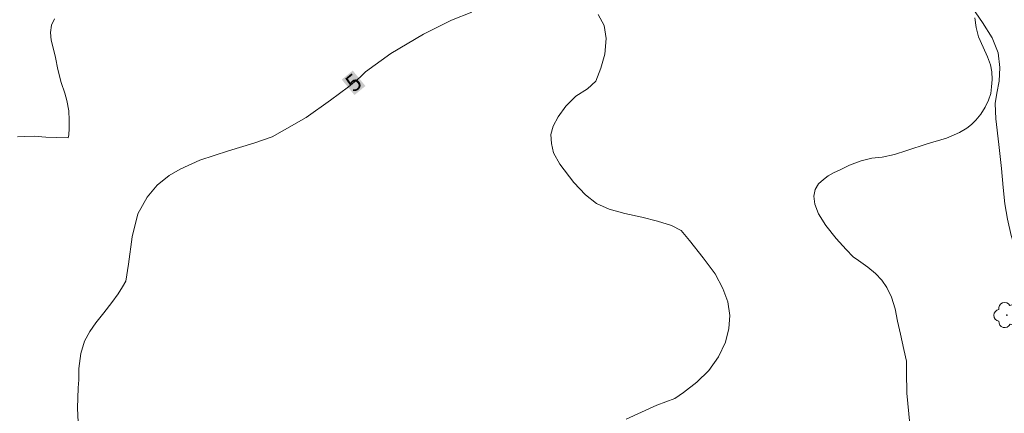
# Model space of a CAD drawing. Units: metres. Extents: x 282166 to 282682, y 1659376 to 1659940.
# Drawn here: x 282345 to 282434, y 1659515 to 1659550 of the extents above; entities that cross this region are included whole.
import ezdxf
from ezdxf.enums import TextEntityAlignment as Align

# ---------------------------------------------------------------- set-up
doc = ezdxf.new("R2010")
doc.units = ezdxf.units.M
doc.header["$MEASUREMENT"] = 0
for name, color, linetype, lineweight, true_color in [('Arvores_Isoladas', 7, 'Continuous', 18, 0x00ff33), ('Curvas_Mestras', 7, 'Continuous', 20, 0x783c14), ('Topon_Curvas_Mestras', 7, 'Continuous', 9, 0x783c14), ('Vegetacao', 7, 'Orla8', 9, 0x00ff33)]:
    doc.layers.add(name, color=color, linetype=linetype, lineweight=lineweight, true_color=true_color)
doc.layers.add('Topon_Curvas_Mestras_Masc', color=255, linetype='Continuous', lineweight=9)
doc.styles.add('Arial', font='arial.ttf', dxfattribs={"height": 1.5})
doc.styles.get("Standard").update_dxf_attribs({"font": 'arial.ttf'})
doc.linetypes.add('Orla8', pattern='A,6,-0.5,["V",Standard,S=1,R=0,X=-0.5,Y=-1],-0.5,6,-0.5,["V",Standard,S=1,R=0,X=-0.5,Y=-1],-0.5', length=14)

# ---------------------------------------------------------------- blocks, each defined once
blk = doc.blocks.new('Arvore')
at = {"layer": 'Arvores_Isoladas'}
blk.add_lwpolyline([(-0.718, 0.493, 0.872324), (-0.722, -0.551, 0.862983), (0.284, -0.827, 0.900105), (0.89, 0.029, 0.863155), (0.262, 0.861, 0.882486)], format="xyb", close=True, dxfattribs=at)
blk.add_circle((0, 0), 0.0286, dxfattribs=at)

msp = doc.modelspace()

# ---------------------------------------------------------------- linework, layer by layer
at = {"layer": 'Curvas_Mestras', "elevation": 5, "flags": 128}
for points in [[(282386.04, 1659550.897), (282384.222, 1659550.162), (282381.681, 1659548.892), (282378.728, 1659547.145), (282376.435, 1659545.494), (282375.959, 1659545.022), (282374.889, 1659544.15), (282373.285, 1659542.93), (282371.083, 1659541.376), (282368.907, 1659540.13), (282368.009, 1659539.626), (282366.351, 1659539.055), (282364.07, 1659538.356), (282361.459, 1659537.534), (282359.699, 1659536.706), (282358.702, 1659536.145), (282357.622, 1659535.252), (282356.696, 1659534.187), (282355.856, 1659532.689), (282355.352, 1659530.606), (282355.021, 1659528.128), (282354.787, 1659526.582), (282354.476, 1659526.074), (282354.071, 1659525.465), (282353.522, 1659524.658), (282352.802, 1659523.739), (282352.081, 1659522.829), (282351.511, 1659522.038), (282351.044, 1659521.168), (282350.709, 1659520.055), (282350.529, 1659518.699), (282350.532, 1659517.685), (282350.468, 1659516.96), (282350.422, 1659515.127), (282350.517, 1659512.607)], [(282344.995, 1659539.633), (282345.594, 1659539.657), (282346.501, 1659539.673), (282347.555, 1659539.605), (282348.509, 1659539.553), (282349.578, 1659539.524), (282349.625, 1659539.807), (282349.647, 1659540.39), (282349.668, 1659541.144), (282349.626, 1659541.982), (282349.456, 1659542.921), (282349.256, 1659543.573), (282348.921, 1659544.537), (282348.636, 1659545.709), (282348.429, 1659546.797), (282348.197, 1659547.657), (282348.041, 1659548.362), (282347.982, 1659549.056), (282348.065, 1659549.704), (282348.332, 1659550.291)], [(282399.981, 1659514.123), (282402.756, 1659515.384), (282404.403, 1659515.999), (282405.161, 1659516.55), (282406.373, 1659517.488), (282407.457, 1659518.54), (282408.353, 1659519.761), (282408.973, 1659521.075), (282409.267, 1659522.332), (282409.359, 1659523.501), (282409.168, 1659524.724), (282408.728, 1659525.924), (282408.027, 1659527.256), (282406.951, 1659528.692), (282405.717, 1659530.274), (282404.955, 1659531.165), (282404.095, 1659531.633), (282402.838, 1659532.025), (282401.406, 1659532.38), (282399.863, 1659532.696), (282398.453, 1659533.082), (282397.324, 1659533.594), (282396.331, 1659534.382), (282395.252, 1659535.518), (282394.011, 1659537.147), (282393.428, 1659538.173), (282393.238, 1659539.021), (282393.177, 1659539.833), (282393.407, 1659540.576), (282393.852, 1659541.43), (282394.536, 1659542.396), (282395.436, 1659543.286), (282396.488, 1659543.968), (282397.238, 1659544.652), (282397.716, 1659545.83), (282398.079, 1659547.09), (282398.186, 1659548.501), (282398.01, 1659549.685), (282397.478, 1659550.664)], [(282431.49, 1659550.383), (282431.609, 1659549.5), (282431.834, 1659548.641), (282432.258, 1659547.713), (282432.659, 1659546.864), (282432.921, 1659546.136), (282433.028, 1659545.499), (282433.062, 1659544.817), (282433.023, 1659544.152), (282432.939, 1659543.544), (282432.749, 1659542.935), (282432.445, 1659542.294), (282432.039, 1659541.672), (282431.584, 1659541.142), (282431.188, 1659540.741), (282430.792, 1659540.419)], [(282430.792, 1659540.419), (282430.118, 1659540.026), (282428.952, 1659539.513), (282427.181, 1659538.985), (282425.351, 1659538.388), (282424.232, 1659538.026), (282423.139, 1659537.801), (282422.196, 1659537.695), (282421.22, 1659537.446), (282420.19, 1659537.06), (282419.391, 1659536.692), (282418.734, 1659536.374), (282418.262, 1659536.116), (282417.815, 1659535.777), (282417.368, 1659535.375), (282417.083, 1659534.886), (282416.956, 1659534.274), (282417.039, 1659533.533), (282417.372, 1659532.664), (282418.028, 1659531.622), (282418.964, 1659530.436), (282419.877, 1659529.446), (282420.521, 1659528.805), (282420.988, 1659528.446), (282421.831, 1659527.859), (282422.541, 1659527.295), (282423.097, 1659526.686), (282423.543, 1659526.008), (282423.978, 1659525.162), (282424.293, 1659524.102), (282424.513, 1659522.997), (282424.788, 1659521.801), (282425.089, 1659520.422), (282425.341, 1659519.375), (282425.333, 1659518.388), (282425.368, 1659516.492), (282425.636, 1659513.694)]]:
    msp.add_lwpolyline(points, dxfattribs=at)
at = {"layer": 'Topon_Curvas_Mestras_Masc'}
msp.add_solid([(282375.439, 1659543.4, 5), (282376.431, 1659544.216, 5), (282374.292, 1659544.795, 5), (282375.285, 1659545.611, 5)], dxfattribs=at)
at = {"layer": 'Vegetacao', "flags": 128}
msp.add_lwpolyline([(282443.631, 1659504.237), (282443.631, 1659504.237), (282443.091, 1659504.401), (282442.934, 1659504.547), (282442.455, 1659504.891), (282441.795, 1659505.44), (282441.353, 1659506.064), (282440.886, 1659506.779), (282440.495, 1659507.374), (282440.059, 1659507.848), (282439.537, 1659508.622), (282439.223, 1659509.356), (282439.221, 1659509.929), (282439.407, 1659510.55), (282439.718, 1659511.253), (282440.026, 1659512.037), (282440.227, 1659512.87), (282440.286, 1659513.833), (282440.134, 1659514.759), (282439.899, 1659515.676), (282439.56, 1659516.665), (282439.099, 1659517.438), (282438.69, 1659518.215), (282438.539, 1659518.875), (282438.648, 1659519.5), (282438.876, 1659520.121), (282439.099, 1659520.658), (282439.269, 1659521.133), (282439.394, 1659521.755), (282439.362, 1659522.431), (282439.29, 1659522.935), (282439.013, 1659523.78), (282438.217, 1659524.586), (282437.369, 1659525.585), (282436.528, 1659526.763), (282435.828, 1659527.983), (282435.23, 1659529.283), (282434.779, 1659530.712), (282434.453, 1659532.183), (282434.201, 1659533.578), (282434.051, 1659535.053), (282433.902, 1659536.777), (282433.671, 1659538.927), (282433.388, 1659541.255), (282433.342, 1659542.639), (282433.495, 1659543.58), (282433.704, 1659544.639), (282433.776, 1659545.873), (282433.607, 1659547.221), (282433.073, 1659548.554), (282432.181, 1659549.947), (282431.255, 1659551.306), (282430.902, 1659551.84), (282430.549, 1659553.128), (282430.291, 1659554.551), (282430.261, 1659555.946), (282430.586, 1659557.31), (282431.246, 1659558.604), (282431.957, 1659559.763), (282432.43, 1659560.605), (282432.55, 1659561.194), (282432.708, 1659562.115), (282432.762, 1659562.855), (282432.659, 1659563.453), (282432.503, 1659563.659), (282431.981, 1659564.311), (282431.544, 1659564.713), (282430.968, 1659565.107), (282430.252, 1659565.68), (282429.539, 1659566.404), (282429.003, 1659567.096), (282428.617, 1659568.149), (282428.289, 1659569.144), (282428.149, 1659569.977), (282428.215, 1659570.604), (282428.486, 1659571.048), (282428.941, 1659571.404), (282429.491, 1659571.747), (282430.067, 1659572.108), (282430.647, 1659572.504), (282431.197, 1659572.971), (282431.703, 1659573.535), (282432.084, 1659574.268), (282432.244, 1659575.489), (282432.148, 1659576.694), (282431.913, 1659577.143), (282431.648, 1659577.546), (282431.311, 1659577.954), (282430.929, 1659578.342), (282430.51, 1659578.7), (282430.047, 1659579.037), (282429.46, 1659579.42), (282428.777, 1659579.878), (282428.325, 1659580.117), (282427.783, 1659579.626), (282427.53, 1659579.231), (282427.332, 1659578.752), (282427.182, 1659578.095), (282427.006, 1659577.443), (282426.75, 1659576.959), (282426.144, 1659576.6), (282425.465, 1659576.696), (282424.948, 1659576.939), (282424.467, 1659577.367), (282424.362, 1659577.641)], dxfattribs=at)

# ---------------------------------------------------------------- block references
at = {"layer": 'Arvores_Isoladas'}
msp.add_blockref('Arvore', (282434.4, 1659523.538), dxfattribs=at)

# ---------------------------------------------------------------- texts
at = {"layer": 'Topon_Curvas_Mestras', "style": 'Arial'}
msp.add_text('5', height=1.5, rotation=39.41163, dxfattribs=at).set_placement((282375.35, 1659544.525, 5), align=Align.MIDDLE_CENTER)

doc.saveas('drawing.dxf')
